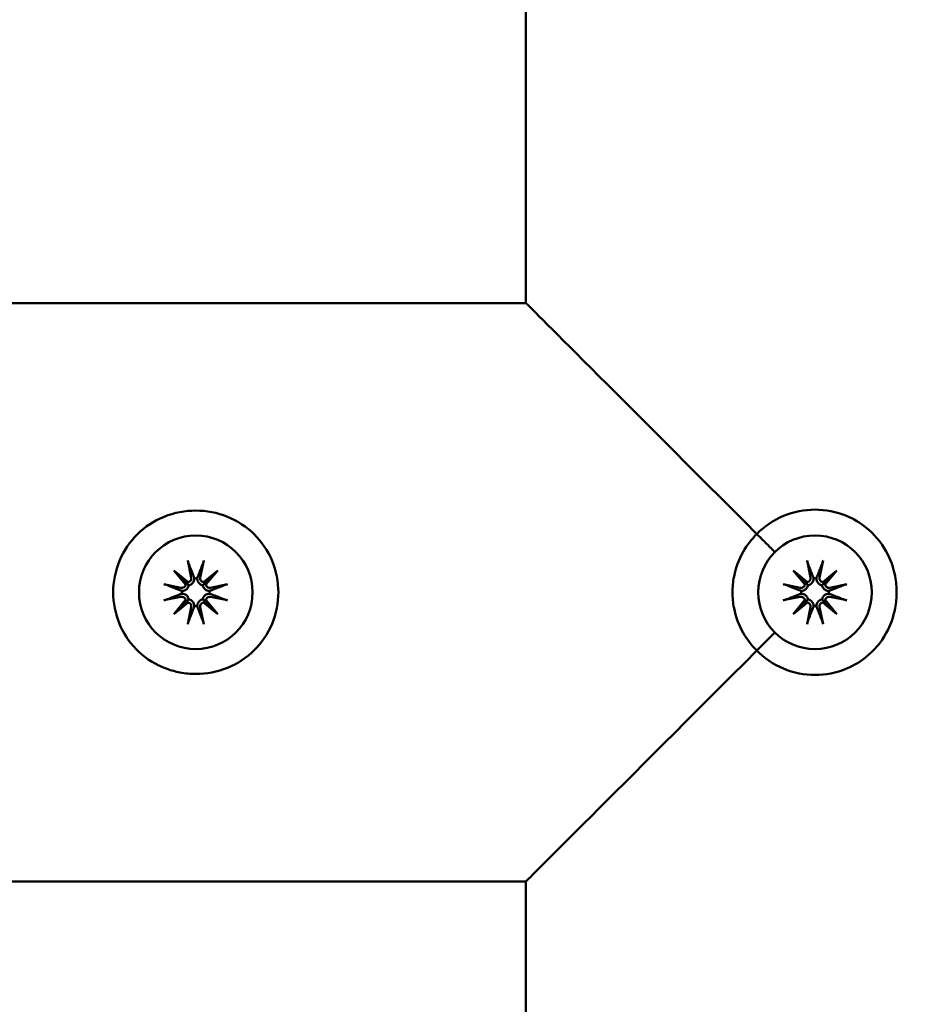
# Model space of a CAD drawing. Units: millimetres. Extents: x 1157 to 9816, y -120 to 12484.
# Drawn here: x 6388 to 6432, y 4490 to 4538 of the extents above; entities that cross this region are included whole.
import ezdxf

# ---------------------------------------------------------------- set-up
doc = ezdxf.new("R2010")
doc.units = ezdxf.units.MM
doc.layers.add('Widoczne (ISO)', color=7, linetype='Continuous', lineweight=50)
doc.styles.get("Standard").update_dxf_attribs({"font": 'arial.ttf'})
doc.dimstyles.new('FK_rzuty 100_m$0', dxfattribs={"dimscale": 100, "dimtxt": 2.5, "dimasz": 2.5, "dimexe": 1.25, "dimexo": 0.625, "dimtad": 1, "dimlfac": 0.001, "dimrnd": 0.01, "dimzin": 1, "dimdsep": 46, "dimtxsty": 'Standard', "dimblk": 'OBLIQUE', "dimblk1": 'ARCHTICK', "dimblk2": 'OBLIQUE', "dimcen": 2.5, "dimadec": 0, "dimazin": 0, "dimtfac": 1, "dimtmove": 0, "dimatfit": 3, "dimfxl": 1, "dimarcsym": 0})

# ---------------------------------------------------------------- blocks, each defined once
blk = doc.blocks.new('A$C25037986')
at = {"layer": 'Widoczne (ISO)'}
for p, q in [((5130.784, 3643.642), (5130.784, 3663.642)), ((5075.784, 3643.642), (5130.784, 3643.642)), ((5114.788, 3632.392), (5114.788, 3632.392)), ((5144.788, 3632.392), (5144.788, 3632.392)), ((5114.4, 3631.185), (5114.568, 3630.359)), ((5115.176, 3631.185), (5115.008, 3630.359)), ((5144.4, 3631.185), (5144.568, 3630.359)), ((5145.176, 3631.185), (5145.008, 3630.359)), ((5113.727, 3630.702), (5114.418, 3630.132)), ((5113.727, 3630.702), (5114.292, 3630.137)), ((5114.297, 3630.012), (5113.727, 3630.702)), ((5115.158, 3630.132), (5115.849, 3630.702)), ((5115.849, 3630.702), (5115.279, 3630.012)), ((5115.849, 3630.702), (5115.283, 3630.137)), ((5143.727, 3630.702), (5144.418, 3630.132)), ((5143.727, 3630.702), (5144.292, 3630.137)), ((5144.297, 3630.012), (5143.727, 3630.702)), ((5145.158, 3630.132), (5145.849, 3630.702)), ((5145.849, 3630.702), (5145.279, 3630.012)), ((5145.849, 3630.702), (5145.283, 3630.137)), ((5113.244, 3630.03), (5114.071, 3629.861)), ((5116.331, 3630.03), (5115.505, 3629.861)), ((5143.244, 3630.03), (5144.071, 3629.861)), ((5146.331, 3630.03), (5145.505, 3629.861)), ((5113.244, 3629.253), (5114.071, 3629.422)), ((5113.727, 3628.581), (5114.297, 3629.271)), ((5114.418, 3629.151), (5113.727, 3628.581)), ((5113.727, 3628.581), (5114.292, 3629.146)), ((5115.849, 3628.581), (5115.158, 3629.151)), ((5115.279, 3629.271), (5115.849, 3628.581)), ((5115.849, 3628.581), (5115.283, 3629.146)), ((5116.331, 3629.253), (5115.505, 3629.422)), ((5143.244, 3629.253), (5144.071, 3629.422)), ((5143.727, 3628.581), (5144.297, 3629.271)), ((5144.418, 3629.151), (5143.727, 3628.581)), ((5143.727, 3628.581), (5144.292, 3629.146)), ((5145.849, 3628.581), (5145.158, 3629.151)), ((5145.279, 3629.271), (5145.849, 3628.581)), ((5145.849, 3628.581), (5145.283, 3629.146)), ((5146.331, 3629.253), (5145.505, 3629.422)), ((5114.4, 3628.098), (5114.568, 3628.925)), ((5115.176, 3628.098), (5115.008, 3628.925)), ((5144.4, 3628.098), (5144.568, 3628.925)), ((5145.176, 3628.098), (5145.008, 3628.925)), ((5114.788, 3626.892), (5114.788, 3626.892)), ((5144.788, 3626.892), (5144.788, 3626.892)), ((5075.784, 3615.642), (5130.784, 3615.642)), ((5130.784, 3595.642), (5130.784, 3615.642))]:
    blk.add_line(p, q, dxfattribs=at)
for centre, radius, start, end in [((5114.38, 3630.32), 0.192, 281.2257, 11.5312), ((5114.787, 3629.642), 0.677, 83.9366, 96.0634), ((5115.195, 3630.32), 0.192, 168.4688, 258.7743), ((5144.38, 3630.32), 0.192, 281.2257, 11.5312), ((5144.787, 3629.642), 0.677, 83.9366, 96.0634), ((5145.195, 3630.32), 0.192, 168.4688, 258.7743), ((5114.109, 3630.049), 0.192, 258.4688, 348.7743), ((5114.787, 3629.642), 0.677, 173.9366, 186.0634), ((5115.467, 3630.049), 0.192, 191.2257, 281.5312), ((5114.787, 3629.642), 0.677, 353.9366, 6.0634), ((5144.109, 3630.049), 0.192, 258.4688, 348.7743), ((5144.787, 3629.642), 0.677, 173.9366, 186.0634), ((5145.467, 3630.049), 0.192, 191.2257, 281.5312), ((5144.787, 3629.642), 0.677, 353.9366, 6.0634), ((5114.109, 3629.234), 0.192, 11.2257, 101.5312), ((5114.38, 3628.963), 0.192, 348.4688, 78.7743), ((5115.195, 3628.963), 0.192, 101.2257, 191.5312), ((5115.467, 3629.234), 0.192, 78.4688, 168.7743), ((5144.109, 3629.234), 0.192, 11.2257, 101.5312), ((5144.38, 3628.963), 0.192, 348.4688, 78.7743), ((5145.195, 3628.963), 0.192, 101.2257, 191.5312), ((5145.467, 3629.234), 0.192, 78.4688, 168.7743), ((5114.787, 3629.642), 0.677, 263.9366, 276.0634), ((5144.787, 3629.642), 0.677, 263.9366, 276.0634)]:
    blk.add_arc(centre, radius, start, end, dxfattribs=at)
for centre, major_axis, ratio, start_param, end_param in [((5144.784, 3629.642), (-14, 14), 0.00015, 4.915071, 6.283035), ((5114.788, 3629.642), (0, -2.75), 1, 3.141593, 6.283185), ((5144.788, 3629.642), (0, -2.75), 1, 3.141593, 6.283185), ((5114.363, 3630.3), (0.115, 0.135), 0.988118, 3.440977, 4.168297), ((5114.13, 3630.066), (0.135, 0.115), 0.988843, 5.258486, 5.985805), ((5115.213, 3630.3), (0.11, -0.139), 0.988772, 5.290987, 6.018306), ((5115.446, 3630.066), (0.138, -0.111), 0.988052, 3.410471, 4.13779), ((5144.363, 3630.3), (0.115, 0.135), 0.988118, 3.440977, 4.168297), ((5144.13, 3630.066), (0.135, 0.115), 0.988843, 5.258486, 5.985805), ((5145.213, 3630.3), (0.11, -0.139), 0.988772, 5.290987, 6.018306), ((5145.446, 3630.066), (0.138, -0.111), 0.988052, 3.410471, 4.13779), ((5114.13, 3629.217), (-0.135, 0.115), 0.988843, 3.438973, 4.166292), ((5114.363, 3628.984), (-0.115, 0.135), 0.988118, 5.256481, 5.983801), ((5115.213, 3628.984), (-0.11, -0.139), 0.988772, 3.406472, 4.133791), ((5115.446, 3629.217), (-0.138, -0.111), 0.988052, 5.286988, 6.014307), ((5144.13, 3629.217), (-0.135, 0.115), 0.988843, 3.438973, 4.166292), ((5144.363, 3628.984), (-0.115, 0.135), 0.988118, 5.256481, 5.983801), ((5145.213, 3628.984), (-0.11, -0.139), 0.988772, 3.406472, 4.133791), ((5145.446, 3629.217), (-0.138, -0.111), 0.988052, 5.286988, 6.014307), ((5144.784, 3629.642), (14, 14), 0.00015, 3.141743, 4.509706)]:
    blk.add_ellipse(centre, major_axis=major_axis, ratio=ratio, start_param=start_param, end_param=end_param, dxfattribs=at)
for centre in [(5114.788, 3629.642), (5144.788, 3629.642)]:
    blk.add_ellipse(centre, major_axis=(0, 2.75), ratio=1, dxfattribs=at)
for points, knots in [([(5114.788, 3625.688), (5115.293, 3625.688), (5115.831, 3625.785), (5116.817, 3626.184), (5117.265, 3626.484), (5117.973, 3627.18), (5118.279, 3627.624), (5118.687, 3628.603), (5118.788, 3629.139), (5118.788, 3630.145), (5118.687, 3630.681), (5118.279, 3631.66), (5117.973, 3632.103), (5117.265, 3632.799), (5116.817, 3633.1), (5115.831, 3633.498), (5115.293, 3633.596), (5114.283, 3633.596), (5113.745, 3633.498), (5112.759, 3633.1), (5112.31, 3632.799), (5111.603, 3632.103), (5111.296, 3631.66), (5110.889, 3630.681), (5110.788, 3630.145), (5110.788, 3629.139), (5110.889, 3628.603), (5111.234, 3627.774), (5111.424, 3627.455), (5111.968, 3626.773), (5112.356, 3626.445), (5113.191, 3625.986), (5113.6, 3625.839), (5114.274, 3625.711), (5114.535, 3625.688), (5114.788, 3625.688)], [-1.207173, -1.207173, -1.207173, -1.207173, -1.131724, -1.131724, -1.056275, -1.056275, -0.980827, -0.980827, -0.90538, -0.90538, -0.829932, -0.829932, -0.754484, -0.754484, -0.679035, -0.679035, -0.603586, -0.603586, -0.528138, -0.528138, -0.452689, -0.452689, -0.377241, -0.377241, -0.301793, -0.301793, -0.226345, -0.226345, -0.174007, -0.174007, -0.098089, -0.098089, -0.037727, -0.037727, 0, 0, 0, 0]), ([(5141.968, 3626.821), (5142.323, 3626.458), (5142.765, 3626.152), (5143.749, 3625.742), (5144.285, 3625.642), (5145.291, 3625.642), (5145.827, 3625.742), (5146.656, 3626.088), (5146.974, 3626.277), (5147.656, 3626.822), (5147.985, 3627.21), (5148.444, 3628.045), (5148.59, 3628.454), (5148.718, 3629.128), (5148.742, 3629.389), (5148.742, 3629.642), (5148.742, 3629.894), (5148.718, 3630.155), (5148.59, 3630.829), (5148.444, 3631.239), (5147.985, 3632.074), (5147.656, 3632.461), (5146.974, 3633.006), (5146.656, 3633.196), (5145.827, 3633.541), (5145.291, 3633.642), (5144.285, 3633.642), (5143.749, 3633.541), (5142.765, 3633.131), (5142.318, 3632.821), (5141.968, 3632.462)], [-1.660637, -1.660637, -1.660637, -1.660637, -1.5844138, -1.5844138, -1.508966, -1.508966, -1.4335183, -1.4335183, -1.3811801, -1.3811801, -1.305262, -1.305262, -1.2448994, -1.2448994, -1.2071728, -1.2071728, -1.2071728, -1.1694462, -1.1694462, -1.1090836, -1.1090836, -1.0331655, -1.0331655, -0.9808274, -0.9808274, -0.9053796, -0.9053796, -0.8299319, -0.8299319, -0.7537086, -0.7537086, -0.7537086, -0.7537086]), ([(5141.968, 3632.462), (5141.715, 3632.216), (5141.486, 3631.923), (5141.094, 3631.231), (5140.944, 3630.824), (5140.812, 3630.153), (5140.788, 3629.893), (5140.788, 3629.642), (5140.788, 3629.39), (5140.812, 3629.13), (5140.944, 3628.459), (5141.094, 3628.052), (5141.486, 3627.361), (5141.713, 3627.07), (5141.968, 3626.821)], [-0.4534642, -0.4534642, -0.4534642, -0.4534642, -0.3998829, -0.3998829, -0.33952, -0.33952, -0.3017932, -0.3017932, -0.3017932, -0.2640664, -0.2640664, -0.2037035, -0.2037035, -0.1501222, -0.1501222, -0.1501222, -0.1501222]), ([(5142.843, 3631.586), (5142.785, 3631.645), (5142.727, 3631.702), (5142.441, 3631.988), (5142.196, 3632.233), (5141.968, 3632.462)], [0.0965755, 0.0965755, 0.0965755, 0.0965755, 0.1288899, 0.1288899, 0.2639413, 0.2639413, 0.2639413, 0.2639413]), ([(5114.433, 3631.057), (5114.43, 3631.064), (5114.427, 3631.073), (5114.42, 3631.096), (5114.416, 3631.113), (5114.408, 3631.146), (5114.403, 3631.167), (5114.4, 3631.185)], [0.05043465, 0.05043465, 0.05043465, 0.05043465, 0.05492323, 0.05492323, 0.06039858, 0.06039858, 0.06587736, 0.06587736, 0.06587736, 0.06587736]), ([(5115.176, 3631.185), (5115.173, 3631.167), (5115.168, 3631.146), (5115.16, 3631.113), (5115.155, 3631.096), (5115.149, 3631.073), (5115.145, 3631.064), (5115.143, 3631.057)], [0.02199401, 0.02199401, 0.02199401, 0.02199401, 0.0274728, 0.0274728, 0.03294814, 0.03294814, 0.03743672, 0.03743672, 0.03743672, 0.03743672]), ([(5144.433, 3631.057), (5144.43, 3631.064), (5144.427, 3631.073), (5144.42, 3631.096), (5144.416, 3631.113), (5144.408, 3631.146), (5144.403, 3631.167), (5144.4, 3631.185)], [0.05043465, 0.05043465, 0.05043465, 0.05043465, 0.05492323, 0.05492323, 0.06039858, 0.06039858, 0.06587736, 0.06587736, 0.06587736, 0.06587736]), ([(5145.176, 3631.185), (5145.173, 3631.167), (5145.168, 3631.146), (5145.16, 3631.113), (5145.155, 3631.096), (5145.149, 3631.073), (5145.145, 3631.064), (5145.143, 3631.057)], [0.02199401, 0.02199401, 0.02199401, 0.02199401, 0.0274728, 0.0274728, 0.03294814, 0.03294814, 0.03743672, 0.03743672, 0.03743672, 0.03743672]), ([(5114.292, 3630.137), (5114.295, 3630.135), (5114.297, 3630.132), (5114.323, 3630.107), (5114.34, 3630.089), (5114.377, 3630.052), (5114.4, 3630.03), (5114.427, 3630.002), (5114.437, 3629.992), (5114.447, 3629.982)], [-4.8122593, -4.8122593, -4.8122593, -4.8122593, -4.8081431, -4.8081431, -4.7647699, -4.7647699, -4.6952619, -4.6952619, -4.6581567, -4.6581567, -4.6581567, -4.6581567]), ([(5114.716, 3630.315), (5114.717, 3630.292), (5114.715, 3630.268), (5114.704, 3630.211), (5114.693, 3630.179), (5114.666, 3630.127), (5114.649, 3630.102), (5114.608, 3630.058), (5114.583, 3630.038), (5114.533, 3630.008), (5114.505, 3629.996), (5114.466, 3629.985), (5114.456, 3629.983), (5114.447, 3629.982)], [0.13979427, 0.13979427, 0.13979427, 0.13979427, 0.14737383, 0.14737383, 0.15767945, 0.15767945, 0.16642418, 0.16642418, 0.17516891, 0.17516891, 0.18391365, 0.18391365, 0.18668861, 0.18668861, 0.18668861, 0.18668861]), ([(5115.128, 3629.982), (5115.118, 3629.983), (5115.109, 3629.985), (5115.07, 3629.996), (5115.041, 3630.008), (5114.991, 3630.038), (5114.967, 3630.058), (5114.926, 3630.102), (5114.909, 3630.127), (5114.882, 3630.179), (5114.87, 3630.211), (5114.86, 3630.268), (5114.858, 3630.292), (5114.859, 3630.315)], [0.16364922, 0.16364922, 0.16364922, 0.16364922, 0.16642418, 0.16642418, 0.17516891, 0.17516891, 0.18391365, 0.18391365, 0.19265838, 0.19265838, 0.20296399, 0.20296399, 0.21054356, 0.21054356, 0.21054356, 0.21054356]), ([(5115.283, 3630.137), (5115.281, 3630.135), (5115.278, 3630.132), (5115.253, 3630.107), (5115.235, 3630.089), (5115.198, 3630.052), (5115.176, 3630.03), (5115.148, 3630.002), (5115.138, 3629.992), (5115.128, 3629.982)], [-4.8122593, -4.8122593, -4.8122593, -4.8122593, -4.8081431, -4.8081431, -4.7647699, -4.7647699, -4.6952619, -4.6952619, -4.6581567, -4.6581567, -4.6581567, -4.6581567]), ([(5144.292, 3630.137), (5144.295, 3630.135), (5144.297, 3630.132), (5144.323, 3630.107), (5144.34, 3630.089), (5144.377, 3630.052), (5144.4, 3630.03), (5144.427, 3630.002), (5144.437, 3629.992), (5144.447, 3629.982)], [-4.8122593, -4.8122593, -4.8122593, -4.8122593, -4.8081431, -4.8081431, -4.7647699, -4.7647699, -4.6952619, -4.6952619, -4.6581567, -4.6581567, -4.6581567, -4.6581567]), ([(5144.716, 3630.315), (5144.717, 3630.292), (5144.715, 3630.268), (5144.704, 3630.211), (5144.693, 3630.179), (5144.666, 3630.127), (5144.649, 3630.102), (5144.608, 3630.058), (5144.583, 3630.038), (5144.533, 3630.008), (5144.505, 3629.996), (5144.466, 3629.985), (5144.456, 3629.983), (5144.447, 3629.982)], [0.13979427, 0.13979427, 0.13979427, 0.13979427, 0.14737383, 0.14737383, 0.15767945, 0.15767945, 0.16642418, 0.16642418, 0.17516891, 0.17516891, 0.18391365, 0.18391365, 0.18668861, 0.18668861, 0.18668861, 0.18668861]), ([(5145.128, 3629.982), (5145.118, 3629.983), (5145.109, 3629.985), (5145.07, 3629.996), (5145.041, 3630.008), (5144.991, 3630.038), (5144.967, 3630.058), (5144.926, 3630.102), (5144.909, 3630.127), (5144.882, 3630.179), (5144.87, 3630.211), (5144.86, 3630.268), (5144.858, 3630.292), (5144.859, 3630.315)], [0.16364922, 0.16364922, 0.16364922, 0.16364922, 0.16642418, 0.16642418, 0.17516891, 0.17516891, 0.18391365, 0.18391365, 0.19265838, 0.19265838, 0.20296399, 0.20296399, 0.21054356, 0.21054356, 0.21054356, 0.21054356]), ([(5145.283, 3630.137), (5145.281, 3630.135), (5145.278, 3630.132), (5145.253, 3630.107), (5145.235, 3630.089), (5145.198, 3630.052), (5145.176, 3630.03), (5145.148, 3630.002), (5145.138, 3629.992), (5145.128, 3629.982)], [-4.8122593, -4.8122593, -4.8122593, -4.8122593, -4.8081431, -4.8081431, -4.7647699, -4.7647699, -4.6952619, -4.6952619, -4.6581567, -4.6581567, -4.6581567, -4.6581567]), ([(5113.244, 3630.03), (5113.262, 3630.026), (5113.283, 3630.022), (5113.316, 3630.014), (5113.334, 3630.009), (5113.356, 3630.002), (5113.366, 3629.999), (5113.373, 3629.997)], [0.02199401, 0.02199401, 0.02199401, 0.02199401, 0.0274728, 0.0274728, 0.03294814, 0.03294814, 0.03743672, 0.03743672, 0.03743672, 0.03743672]), ([(5114.447, 3629.982), (5114.446, 3629.973), (5114.444, 3629.963), (5114.433, 3629.924), (5114.421, 3629.896), (5114.391, 3629.846), (5114.371, 3629.821), (5114.327, 3629.78), (5114.302, 3629.763), (5114.25, 3629.736), (5114.218, 3629.725), (5114.161, 3629.714), (5114.137, 3629.713), (5114.114, 3629.713)], [0.16364922, 0.16364922, 0.16364922, 0.16364922, 0.16642418, 0.16642418, 0.17516891, 0.17516891, 0.18391365, 0.18391365, 0.19265838, 0.19265838, 0.20296399, 0.20296399, 0.21054356, 0.21054356, 0.21054356, 0.21054356]), ([(5115.461, 3629.713), (5115.438, 3629.713), (5115.414, 3629.714), (5115.357, 3629.725), (5115.325, 3629.736), (5115.273, 3629.763), (5115.248, 3629.78), (5115.203, 3629.821), (5115.184, 3629.846), (5115.154, 3629.896), (5115.141, 3629.924), (5115.131, 3629.963), (5115.129, 3629.973), (5115.128, 3629.982)], [0.13979427, 0.13979427, 0.13979427, 0.13979427, 0.14737383, 0.14737383, 0.15767945, 0.15767945, 0.16642418, 0.16642418, 0.17516891, 0.17516891, 0.18391365, 0.18391365, 0.18668861, 0.18668861, 0.18668861, 0.18668861]), ([(5116.203, 3629.997), (5116.21, 3629.999), (5116.22, 3630.002), (5116.242, 3630.009), (5116.26, 3630.014), (5116.293, 3630.022), (5116.313, 3630.026), (5116.331, 3630.03)], [0.05043465, 0.05043465, 0.05043465, 0.05043465, 0.05492323, 0.05492323, 0.06039858, 0.06039858, 0.06587736, 0.06587736, 0.06587736, 0.06587736]), ([(5143.244, 3630.03), (5143.262, 3630.026), (5143.283, 3630.022), (5143.316, 3630.014), (5143.334, 3630.009), (5143.356, 3630.002), (5143.366, 3629.999), (5143.373, 3629.997)], [0.02199401, 0.02199401, 0.02199401, 0.02199401, 0.0274728, 0.0274728, 0.03294814, 0.03294814, 0.03743672, 0.03743672, 0.03743672, 0.03743672]), ([(5144.447, 3629.982), (5144.446, 3629.973), (5144.444, 3629.963), (5144.433, 3629.924), (5144.421, 3629.896), (5144.391, 3629.846), (5144.371, 3629.821), (5144.327, 3629.78), (5144.302, 3629.763), (5144.25, 3629.736), (5144.218, 3629.725), (5144.161, 3629.714), (5144.137, 3629.713), (5144.114, 3629.713)], [0.16364922, 0.16364922, 0.16364922, 0.16364922, 0.16642418, 0.16642418, 0.17516891, 0.17516891, 0.18391365, 0.18391365, 0.19265838, 0.19265838, 0.20296399, 0.20296399, 0.21054356, 0.21054356, 0.21054356, 0.21054356]), ([(5145.461, 3629.713), (5145.438, 3629.713), (5145.414, 3629.714), (5145.357, 3629.725), (5145.325, 3629.736), (5145.273, 3629.763), (5145.248, 3629.78), (5145.203, 3629.821), (5145.184, 3629.846), (5145.154, 3629.896), (5145.141, 3629.924), (5145.131, 3629.963), (5145.129, 3629.973), (5145.128, 3629.982)], [0.13979427, 0.13979427, 0.13979427, 0.13979427, 0.14737383, 0.14737383, 0.15767945, 0.15767945, 0.16642418, 0.16642418, 0.17516891, 0.17516891, 0.18391365, 0.18391365, 0.18668861, 0.18668861, 0.18668861, 0.18668861]), ([(5146.203, 3629.997), (5146.21, 3629.999), (5146.22, 3630.002), (5146.242, 3630.009), (5146.26, 3630.014), (5146.293, 3630.022), (5146.313, 3630.026), (5146.331, 3630.03)], [0.05043465, 0.05043465, 0.05043465, 0.05043465, 0.05492323, 0.05492323, 0.06039858, 0.06039858, 0.06587736, 0.06587736, 0.06587736, 0.06587736]), ([(5113.373, 3629.287), (5113.366, 3629.284), (5113.356, 3629.281), (5113.334, 3629.274), (5113.316, 3629.27), (5113.283, 3629.262), (5113.262, 3629.257), (5113.244, 3629.253)], [0.05043465, 0.05043465, 0.05043465, 0.05043465, 0.05492323, 0.05492323, 0.06039858, 0.06039858, 0.06587736, 0.06587736, 0.06587736, 0.06587736]), ([(5114.114, 3629.57), (5114.137, 3629.571), (5114.161, 3629.569), (5114.218, 3629.559), (5114.25, 3629.547), (5114.302, 3629.52), (5114.327, 3629.503), (5114.371, 3629.462), (5114.391, 3629.438), (5114.421, 3629.388), (5114.433, 3629.359), (5114.444, 3629.32), (5114.446, 3629.311), (5114.447, 3629.301)], [0.13979427, 0.13979427, 0.13979427, 0.13979427, 0.14737383, 0.14737383, 0.15767945, 0.15767945, 0.16642418, 0.16642418, 0.17516891, 0.17516891, 0.18391365, 0.18391365, 0.18668861, 0.18668861, 0.18668861, 0.18668861]), ([(5114.292, 3629.146), (5114.295, 3629.149), (5114.297, 3629.151), (5114.323, 3629.177), (5114.34, 3629.194), (5114.377, 3629.231), (5114.4, 3629.254), (5114.427, 3629.281), (5114.437, 3629.291), (5114.447, 3629.301)], [-4.8122593, -4.8122593, -4.8122593, -4.8122593, -4.8081431, -4.8081431, -4.7647699, -4.7647699, -4.6952619, -4.6952619, -4.6581567, -4.6581567, -4.6581567, -4.6581567]), ([(5114.447, 3629.301), (5114.456, 3629.3), (5114.466, 3629.298), (5114.505, 3629.288), (5114.533, 3629.275), (5114.583, 3629.245), (5114.608, 3629.226), (5114.649, 3629.181), (5114.666, 3629.156), (5114.693, 3629.104), (5114.704, 3629.072), (5114.715, 3629.016), (5114.717, 3628.991), (5114.716, 3628.968)], [0.16364922, 0.16364922, 0.16364922, 0.16364922, 0.16642418, 0.16642418, 0.17516891, 0.17516891, 0.18391365, 0.18391365, 0.19265838, 0.19265838, 0.20296399, 0.20296399, 0.21054356, 0.21054356, 0.21054356, 0.21054356]), ([(5114.859, 3628.968), (5114.858, 3628.991), (5114.86, 3629.016), (5114.87, 3629.072), (5114.882, 3629.104), (5114.909, 3629.156), (5114.926, 3629.181), (5114.967, 3629.226), (5114.991, 3629.245), (5115.041, 3629.275), (5115.07, 3629.288), (5115.109, 3629.298), (5115.118, 3629.3), (5115.128, 3629.301)], [0.13979427, 0.13979427, 0.13979427, 0.13979427, 0.14737383, 0.14737383, 0.15767945, 0.15767945, 0.16642418, 0.16642418, 0.17516891, 0.17516891, 0.18391365, 0.18391365, 0.18668861, 0.18668861, 0.18668861, 0.18668861]), ([(5115.128, 3629.301), (5115.129, 3629.311), (5115.131, 3629.32), (5115.141, 3629.359), (5115.154, 3629.388), (5115.184, 3629.438), (5115.203, 3629.462), (5115.248, 3629.503), (5115.273, 3629.52), (5115.325, 3629.547), (5115.357, 3629.559), (5115.414, 3629.569), (5115.438, 3629.571), (5115.461, 3629.57)], [0.16364922, 0.16364922, 0.16364922, 0.16364922, 0.16642418, 0.16642418, 0.17516891, 0.17516891, 0.18391365, 0.18391365, 0.19265838, 0.19265838, 0.20296399, 0.20296399, 0.21054356, 0.21054356, 0.21054356, 0.21054356]), ([(5115.283, 3629.146), (5115.281, 3629.149), (5115.278, 3629.151), (5115.253, 3629.177), (5115.235, 3629.194), (5115.198, 3629.231), (5115.176, 3629.254), (5115.148, 3629.281), (5115.138, 3629.291), (5115.128, 3629.301)], [-4.8122593, -4.8122593, -4.8122593, -4.8122593, -4.8081431, -4.8081431, -4.7647699, -4.7647699, -4.6952619, -4.6952619, -4.6581567, -4.6581567, -4.6581567, -4.6581567]), ([(5116.331, 3629.253), (5116.313, 3629.257), (5116.293, 3629.262), (5116.26, 3629.27), (5116.242, 3629.274), (5116.22, 3629.281), (5116.21, 3629.284), (5116.203, 3629.287)], [0.02199401, 0.02199401, 0.02199401, 0.02199401, 0.0274728, 0.0274728, 0.03294814, 0.03294814, 0.03743672, 0.03743672, 0.03743672, 0.03743672]), ([(5143.373, 3629.287), (5143.366, 3629.284), (5143.356, 3629.281), (5143.334, 3629.274), (5143.316, 3629.27), (5143.283, 3629.262), (5143.262, 3629.257), (5143.244, 3629.253)], [0.05043465, 0.05043465, 0.05043465, 0.05043465, 0.05492323, 0.05492323, 0.06039858, 0.06039858, 0.06587736, 0.06587736, 0.06587736, 0.06587736]), ([(5144.114, 3629.57), (5144.137, 3629.571), (5144.161, 3629.569), (5144.218, 3629.559), (5144.25, 3629.547), (5144.302, 3629.52), (5144.327, 3629.503), (5144.371, 3629.462), (5144.391, 3629.438), (5144.421, 3629.388), (5144.433, 3629.359), (5144.444, 3629.32), (5144.446, 3629.311), (5144.447, 3629.301)], [0.13979427, 0.13979427, 0.13979427, 0.13979427, 0.14737383, 0.14737383, 0.15767945, 0.15767945, 0.16642418, 0.16642418, 0.17516891, 0.17516891, 0.18391365, 0.18391365, 0.18668861, 0.18668861, 0.18668861, 0.18668861]), ([(5144.292, 3629.146), (5144.295, 3629.149), (5144.297, 3629.151), (5144.323, 3629.177), (5144.34, 3629.194), (5144.377, 3629.231), (5144.4, 3629.254), (5144.427, 3629.281), (5144.437, 3629.291), (5144.447, 3629.301)], [-4.8122593, -4.8122593, -4.8122593, -4.8122593, -4.8081431, -4.8081431, -4.7647699, -4.7647699, -4.6952619, -4.6952619, -4.6581567, -4.6581567, -4.6581567, -4.6581567]), ([(5144.447, 3629.301), (5144.456, 3629.3), (5144.466, 3629.298), (5144.505, 3629.288), (5144.533, 3629.275), (5144.583, 3629.245), (5144.608, 3629.226), (5144.649, 3629.181), (5144.666, 3629.156), (5144.693, 3629.104), (5144.704, 3629.072), (5144.715, 3629.016), (5144.717, 3628.991), (5144.716, 3628.968)], [0.16364922, 0.16364922, 0.16364922, 0.16364922, 0.16642418, 0.16642418, 0.17516891, 0.17516891, 0.18391365, 0.18391365, 0.19265838, 0.19265838, 0.20296399, 0.20296399, 0.21054356, 0.21054356, 0.21054356, 0.21054356]), ([(5144.859, 3628.968), (5144.858, 3628.991), (5144.86, 3629.016), (5144.87, 3629.072), (5144.882, 3629.104), (5144.909, 3629.156), (5144.926, 3629.181), (5144.967, 3629.226), (5144.991, 3629.245), (5145.041, 3629.275), (5145.07, 3629.288), (5145.109, 3629.298), (5145.118, 3629.3), (5145.128, 3629.301)], [0.13979427, 0.13979427, 0.13979427, 0.13979427, 0.14737383, 0.14737383, 0.15767945, 0.15767945, 0.16642418, 0.16642418, 0.17516891, 0.17516891, 0.18391365, 0.18391365, 0.18668861, 0.18668861, 0.18668861, 0.18668861]), ([(5145.128, 3629.301), (5145.129, 3629.311), (5145.131, 3629.32), (5145.141, 3629.359), (5145.154, 3629.388), (5145.184, 3629.438), (5145.203, 3629.462), (5145.248, 3629.503), (5145.273, 3629.52), (5145.325, 3629.547), (5145.357, 3629.559), (5145.414, 3629.569), (5145.438, 3629.571), (5145.461, 3629.57)], [0.16364922, 0.16364922, 0.16364922, 0.16364922, 0.16642418, 0.16642418, 0.17516891, 0.17516891, 0.18391365, 0.18391365, 0.19265838, 0.19265838, 0.20296399, 0.20296399, 0.21054356, 0.21054356, 0.21054356, 0.21054356]), ([(5145.283, 3629.146), (5145.281, 3629.149), (5145.278, 3629.151), (5145.253, 3629.177), (5145.235, 3629.194), (5145.198, 3629.231), (5145.176, 3629.254), (5145.148, 3629.281), (5145.138, 3629.291), (5145.128, 3629.301)], [-4.8122593, -4.8122593, -4.8122593, -4.8122593, -4.8081431, -4.8081431, -4.7647699, -4.7647699, -4.6952619, -4.6952619, -4.6581567, -4.6581567, -4.6581567, -4.6581567]), ([(5146.331, 3629.253), (5146.313, 3629.257), (5146.293, 3629.262), (5146.26, 3629.27), (5146.242, 3629.274), (5146.22, 3629.281), (5146.21, 3629.284), (5146.203, 3629.287)], [0.02199401, 0.02199401, 0.02199401, 0.02199401, 0.0274728, 0.0274728, 0.03294814, 0.03294814, 0.03743672, 0.03743672, 0.03743672, 0.03743672]), ([(5114.4, 3628.098), (5114.403, 3628.116), (5114.408, 3628.137), (5114.416, 3628.17), (5114.42, 3628.187), (5114.427, 3628.21), (5114.43, 3628.22), (5114.433, 3628.226)], [0.02199401, 0.02199401, 0.02199401, 0.02199401, 0.0274728, 0.0274728, 0.03294814, 0.03294814, 0.03743672, 0.03743672, 0.03743672, 0.03743672]), ([(5115.143, 3628.226), (5115.145, 3628.22), (5115.149, 3628.21), (5115.155, 3628.187), (5115.16, 3628.17), (5115.168, 3628.137), (5115.173, 3628.116), (5115.176, 3628.098)], [0.05043465, 0.05043465, 0.05043465, 0.05043465, 0.05492323, 0.05492323, 0.06039858, 0.06039858, 0.06587736, 0.06587736, 0.06587736, 0.06587736]), ([(5144.4, 3628.098), (5144.403, 3628.116), (5144.408, 3628.137), (5144.416, 3628.17), (5144.42, 3628.187), (5144.427, 3628.21), (5144.43, 3628.22), (5144.433, 3628.226)], [0.02199401, 0.02199401, 0.02199401, 0.02199401, 0.0274728, 0.0274728, 0.03294814, 0.03294814, 0.03743672, 0.03743672, 0.03743672, 0.03743672]), ([(5145.143, 3628.226), (5145.145, 3628.22), (5145.149, 3628.21), (5145.155, 3628.187), (5145.16, 3628.17), (5145.168, 3628.137), (5145.173, 3628.116), (5145.176, 3628.098)], [0.05043465, 0.05043465, 0.05043465, 0.05043465, 0.05492323, 0.05492323, 0.06039858, 0.06039858, 0.06587736, 0.06587736, 0.06587736, 0.06587736]), ([(5142.843, 3627.697), (5142.784, 3627.639), (5142.727, 3627.581), (5142.441, 3627.295), (5142.196, 3627.05), (5141.968, 3626.821)], [-0.1617777, -0.1617777, -0.1617777, -0.1617777, -0.1304955, -0.1304955, 0, 0, 0, 0])]:
    blk.add_open_spline(points, degree=3, knots=knots, dxfattribs=at)
for points, weights in [([(5114.433, 3631.057), (5114.607, 3630.616), (5114.697, 3630.385)], [1.00509916269, 1.06605736275, 1.01694673254]), ([(5114.878, 3630.385), (5114.968, 3630.616), (5115.143, 3631.057)], [1.01694673254, 1.06605736275, 1.00509916269]), ([(5144.433, 3631.057), (5144.607, 3630.616), (5144.697, 3630.385)], [1.00509916269, 1.06605736275, 1.01694673254]), ([(5144.878, 3630.385), (5144.968, 3630.616), (5145.143, 3631.057)], [1.01694673254, 1.06605736275, 1.00509916269]), ([(5114.044, 3629.732), (5113.813, 3629.823), (5113.373, 3629.997)], [1.01694673254, 1.06605736275, 1.00509916269]), ([(5116.203, 3629.997), (5115.762, 3629.823), (5115.531, 3629.732)], [1.00509916269, 1.06605736275, 1.01694673254]), ([(5144.044, 3629.732), (5143.813, 3629.823), (5143.373, 3629.997)], [1.01694673254, 1.06605736275, 1.00509916269]), ([(5146.203, 3629.997), (5145.762, 3629.823), (5145.531, 3629.732)], [1.00509916269, 1.06605736275, 1.01694673254]), ([(5113.373, 3629.287), (5113.813, 3629.461), (5114.044, 3629.551)], [1.00509916269, 1.06605736275, 1.01694673254]), ([(5115.531, 3629.551), (5115.762, 3629.461), (5116.203, 3629.287)], [1.01694673254, 1.06605736275, 1.00509916269]), ([(5143.373, 3629.287), (5143.813, 3629.461), (5144.044, 3629.551)], [1.00509916269, 1.06605736275, 1.01694673254]), ([(5145.531, 3629.551), (5145.762, 3629.461), (5146.203, 3629.287)], [1.01694673254, 1.06605736275, 1.00509916269]), ([(5114.697, 3628.898), (5114.607, 3628.667), (5114.433, 3628.226)], [1.01694673254, 1.06605736274, 1.00509916269]), ([(5115.143, 3628.226), (5114.968, 3628.667), (5114.878, 3628.898)], [1.00509916269, 1.06605736275, 1.01694673254]), ([(5144.697, 3628.898), (5144.607, 3628.667), (5144.433, 3628.226)], [1.01694673254, 1.06605736274, 1.00509916269]), ([(5145.143, 3628.226), (5144.968, 3628.667), (5144.878, 3628.898)], [1.00509916269, 1.06605736275, 1.01694673254])]:
    blk.add_rational_spline(points, weights, degree=2, dxfattribs=at)
for points in [[(5114.697, 3630.385), (5114.706, 3630.362), (5114.712, 3630.338), (5114.716, 3630.315)], [(5114.859, 3630.315), (5114.863, 3630.338), (5114.869, 3630.362), (5114.878, 3630.385)], [(5144.697, 3630.385), (5144.706, 3630.362), (5144.712, 3630.338), (5144.716, 3630.315)], [(5144.859, 3630.315), (5144.863, 3630.338), (5144.869, 3630.362), (5144.878, 3630.385)], [(5114.114, 3629.713), (5114.091, 3629.717), (5114.067, 3629.723), (5114.044, 3629.732)], [(5115.531, 3629.732), (5115.508, 3629.723), (5115.484, 3629.717), (5115.461, 3629.713)], [(5144.114, 3629.713), (5144.091, 3629.717), (5144.067, 3629.723), (5144.044, 3629.732)], [(5145.531, 3629.732), (5145.508, 3629.723), (5145.484, 3629.717), (5145.461, 3629.713)], [(5114.044, 3629.551), (5114.067, 3629.56), (5114.091, 3629.566), (5114.114, 3629.57)], [(5115.461, 3629.57), (5115.484, 3629.566), (5115.508, 3629.56), (5115.531, 3629.551)], [(5144.044, 3629.551), (5144.067, 3629.56), (5144.091, 3629.566), (5144.114, 3629.57)], [(5145.461, 3629.57), (5145.484, 3629.566), (5145.508, 3629.56), (5145.531, 3629.551)], [(5114.716, 3628.968), (5114.712, 3628.945), (5114.706, 3628.922), (5114.697, 3628.898)], [(5114.878, 3628.898), (5114.869, 3628.922), (5114.863, 3628.945), (5114.859, 3628.968)], [(5144.716, 3628.968), (5144.712, 3628.945), (5144.706, 3628.922), (5144.697, 3628.898)], [(5144.878, 3628.898), (5144.869, 3628.922), (5144.863, 3628.945), (5144.859, 3628.968)]]:
    blk.add_open_spline(points, degree=3, dxfattribs=at)
blk = doc.blocks.new('_Oblique')
at = {"color": 0, "linetype": 'ByBlock', "lineweight": -2}
blk.add_line((-0.5, -0.5), (0.5, 0.5), dxfattribs=at)
blk = doc.blocks.new('*D11')
at = {"color": 0, "lineweight": -2, "transparency": 16777216}
for p, q in [((6413.796, 6365.219), (9210.974, 6365.219)), ((9085.974, 6365.219), (9085.974, 1874.166)), ((6722.796, 1874.166), (9210.974, 1874.166))]:
    blk.add_line(p, q, dxfattribs=at)
at = {"layer": 'Defpoints', "color": 0, "transparency": 16777216}
for p in [(6351.296, 6365.219), (6660.296, 1874.166), (9085.974, 1874.166)]:
    blk.add_point(p, dxfattribs=at)
at = {"color": 0, "lineweight": -2, "transparency": 16777216, "xscale": 250, "yscale": 250, "zscale": 250}
for p, rotation in [((9085.974, 6365.219), 90), ((9085.974, 1874.166), 270)]:
    blk.add_blockref('_Oblique', p, dxfattribs=dict(at, rotation=rotation))
at = {"color": 0, "transparency": 16777216, "insert": (8895.831, 4119.692), "char_height": 250, "attachment_point": 5, "rotation": 90}
blk.add_mtext('4.49', dxfattribs=at)
blk = doc.blocks.new('_ArchTick')
at = {"color": 0, "linetype": 'ByBlock', "const_width": 0.15}
blk.add_lwpolyline([(-0.5, -0.5), (0.5, 0.5)], dxfattribs=at)
blk = doc.blocks.new('*D12')
at = {"color": 0, "lineweight": -2, "transparency": 16777216}
for p, q in [((7131.47, 5818.765), (7131.47, 428.429)), ((2275.101, 5578.861), (2275.101, 428.429)), ((2275.101, 553.429), (7131.47, 553.429))]:
    blk.add_line(p, q, dxfattribs=at)
at = {"layer": 'Defpoints', "color": 0, "transparency": 16777216}
for p in [(7131.47, 5881.265), (2275.101, 5641.361), (7131.47, 553.429)]:
    blk.add_point(p, dxfattribs=at)
at = {"color": 0, "lineweight": -2, "transparency": 16777216, "xscale": 250, "yscale": 250, "zscale": 250, "rotation": 180}
blk.add_blockref('_Oblique', (2275.101, 553.429), dxfattribs=at)
at = {"color": 0, "lineweight": -2, "transparency": 16777216, "xscale": 250, "yscale": 250, "zscale": 250}
blk.add_blockref('_Oblique', (7131.47, 553.429), dxfattribs=at)
at = {"color": 0, "transparency": 16777216, "insert": (4703.286, 743.573), "char_height": 250, "attachment_point": 5}
blk.add_mtext('4.86', dxfattribs=at)
blk = doc.blocks.new('*D13')
at = {"color": 0, "lineweight": -2, "transparency": 16777216}
for p, q in [((5209.442, 8330.29), (9816.424, 8330.29)), ((9691.424, 8330.29), (9691.424, 880.577)), ((6733.796, 880.577), (9816.424, 880.577))]:
    blk.add_line(p, q, dxfattribs=at)
at = {"layer": 'Defpoints', "color": 0, "transparency": 16777216}
for p in [(5146.942, 8330.29), (6671.296, 880.577), (9691.424, 880.577)]:
    blk.add_point(p, dxfattribs=at)
at = {"color": 0, "lineweight": -2, "transparency": 16777216, "xscale": 250, "yscale": 250, "zscale": 250}
for p, rotation in [((9691.424, 8330.29), 90), ((9691.424, 880.577), 270)]:
    blk.add_blockref('_Oblique', p, dxfattribs=dict(at, rotation=rotation))
at = {"color": 0, "transparency": 16777216, "insert": (9501.792, 4605.433), "char_height": 250, "attachment_point": 5, "rotation": 90}
blk.add_mtext('7.45', dxfattribs=at)
blk = doc.blocks.new('*D14')
at = {"color": 0, "lineweight": -2, "transparency": 16777216}
for p, q in [((8591.434, 6302.719), (8591.434, -119.92)), ((1281.512, 5567.861), (1281.512, -119.92)), ((1281.512, 5.08), (8591.434, 5.08))]:
    blk.add_line(p, q, dxfattribs=at)
at = {"layer": 'Defpoints', "color": 0, "transparency": 16777216}
for p in [(8591.434, 6365.219), (1281.512, 5630.361), (8591.434, 5.08)]:
    blk.add_point(p, dxfattribs=at)
at = {"color": 0, "lineweight": -2, "transparency": 16777216, "xscale": 250, "yscale": 250, "zscale": 250, "rotation": 180}
blk.add_blockref('_Oblique', (1281.512, 5.08), dxfattribs=at)
at = {"color": 0, "lineweight": -2, "transparency": 16777216, "xscale": 250, "yscale": 250, "zscale": 250}
blk.add_blockref('_Oblique', (8591.434, 5.08), dxfattribs=at)
at = {"color": 0, "transparency": 16777216, "insert": (4936.473, 195.308), "char_height": 250, "attachment_point": 5}
blk.add_mtext('7.31', dxfattribs=at)

msp = doc.modelspace()

# ---------------------------------------------------------------- block references
msp.add_blockref('A$C25037986', (1281.512, 880.577))

# ---------------------------------------------------------------- dimensions: what is measured, and where the dimension line sits
for base, p1, p2, picture, middle in [((9691.424, 880.577), (5146.942, 8330.29), (6671.296, 880.577), '*D13', (9501.792, 4605.433)), ((9085.974, 1874.166), (6351.296, 6365.219), (6660.296, 1874.166), '*D11', (8895.831, 4119.692))]:
    dim = msp.add_linear_dim(base=base, p1=p1, p2=p2, angle=90, dimstyle='FK_rzuty 100_m$0')
    dim.commit()
    dim.dimension.update_dxf_attribs({"geometry": picture, "text_midpoint": middle})
for base, p1, p2, picture, middle in [((8591.434, 5.08), (1281.512, 5630.361), (8591.434, 6365.219), '*D14', (4936.473, 195.308)), ((7131.47, 553.429), (2275.101, 5641.361), (7131.47, 5881.265), '*D12', (4703.286, 743.573))]:
    dim = msp.add_linear_dim(base=base, p1=p1, p2=p2, dimstyle='FK_rzuty 100_m$0')
    dim.commit()
    dim.dimension.update_dxf_attribs({"geometry": picture, "text_midpoint": middle})

doc.saveas('drawing.dxf')
